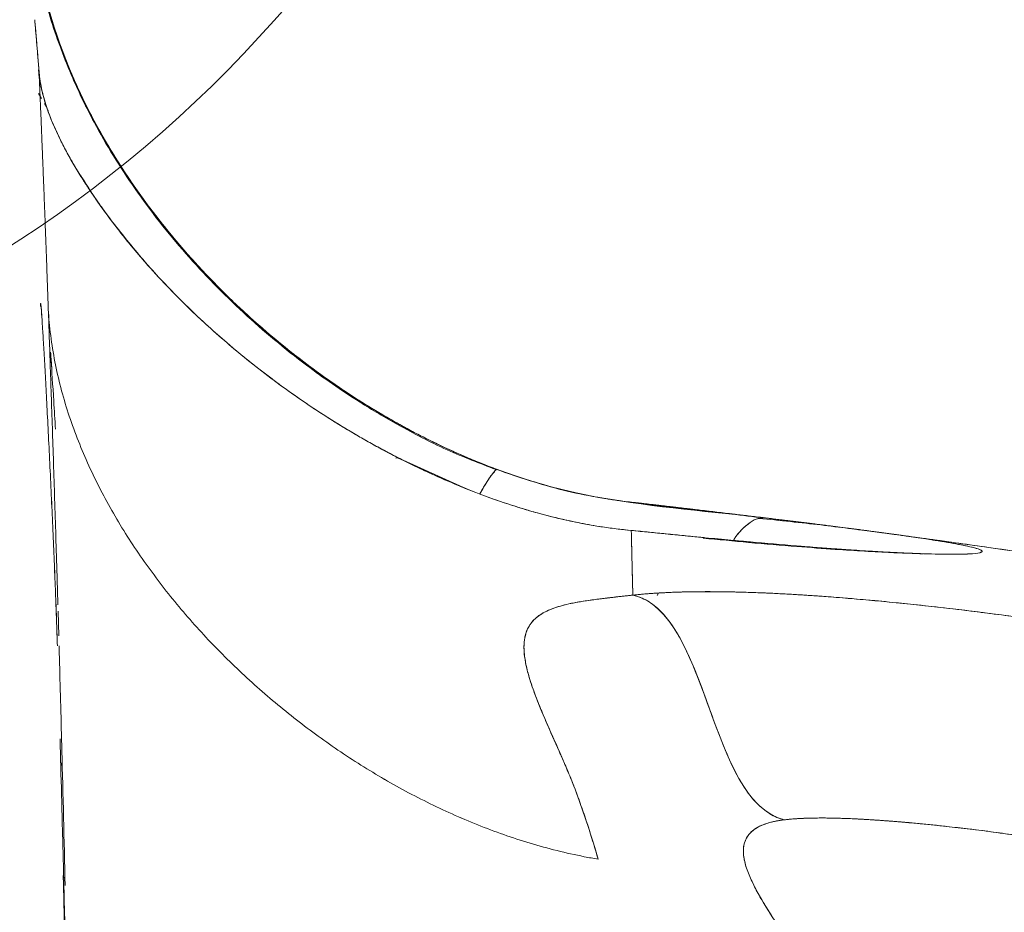
# Model space of a CAD drawing. Units: millimetres. Extents: x 53438 to 74438, y -5797 to 12765.
# Drawn here: x 64627 to 64706, y 2490 to 2562 of the extents above; entities that cross this region are included whole.
import ezdxf

# ---------------------------------------------------------------- set-up
doc = ezdxf.new("R2010")
doc.units = ezdxf.units.MM
doc.header["$LTSCALE"] = 30
doc.layers.add('InterSystem-dimension', color=7, linetype='Continuous', lineweight=5)
doc.layers.add('InterSystem-drawing', color=7, linetype='Continuous', lineweight=9)
doc.styles.add('arial', font='arial.ttf')
doc.dimstyles.new('IS_1-50(mm)', dxfattribs={"dimtxt": 100, "dimasz": 100, "dimexe": 10, "dimexo": 50, "dimgap": 10, "dimtad": 1, "dimdec": 0, "dimrnd": 10, "dimzin": 0, "dimtxsty": 'arial', "dimcen": 100, "dimclrd": 256, "dimclre": 256, "dimclrt": 256, "dimadec": 1, "dimazin": 0, "dimtfac": 1, "dimtdec": 0, "dimtmove": 0, "dimatfit": 3, "dimfxl": 1, "dimtolj": 1, "dimtzin": 0, "dimlwd": -1, "dimlwe": -1, "dimarcsym": 0})

# ---------------------------------------------------------------- blocks, each defined once
blk = doc.blocks.new('*D2')
at = {"layer": 'Defpoints', "color": 0, "transparency": 16777216}
for p in [(64011.532, 3724.451), (68777.617, 3724.451), (63330.003, -497.15)]:
    blk.add_point(p, dxfattribs=at)
at = {"layer": 'InterSystem-dimension', "transparency": 16777216}
for p, q in [((64061.532, 3724.451), (68787.617, 3724.451)), ((68777.617, -397.15), (68777.617, 3624.451)), ((63380.003, -497.15), (68787.617, -497.15))]:
    blk.add_line(p, q, dxfattribs=at)
for points in [[(68760.951, 3624.451), (68794.284, 3624.451), (68777.617, 3724.451)], [(68760.951, -397.15), (68794.284, -397.15), (68777.617, -497.15)]]:
    blk.add_solid(points, dxfattribs=at)
at = {"layer": 'InterSystem-dimension', "transparency": 16777216, "insert": (68716.56, 1613.651), "char_height": 100, "attachment_point": 5, "rotation": 90, "style": 'arial'}
blk.add_mtext('\\A1;4220', dxfattribs=at)
blk = doc.blocks.new('*D3')
at = {"layer": 'Defpoints', "color": 0, "transparency": 16777216}
for p in [(60210.758, 5897.704), (60210.758, 2294.686), (68268.902, 1534.694)]:
    blk.add_point(p, dxfattribs=at)
at = {"layer": 'InterSystem-dimension', "transparency": 16777216}
for p, q in [((60210.758, 2344.686), (60210.758, 5907.704)), ((68268.902, 1584.694), (68268.902, 5907.704)), ((68168.902, 5897.704), (60310.758, 5897.704))]:
    blk.add_line(p, q, dxfattribs=at)
for points in [[(60310.758, 5914.371), (60310.758, 5881.038), (60210.758, 5897.704)], [(68168.902, 5914.371), (68168.902, 5881.038), (68268.902, 5897.704)]]:
    blk.add_solid(points, dxfattribs=at)
at = {"layer": 'InterSystem-dimension', "transparency": 16777216, "insert": (64239.83, 5958.762), "char_height": 100, "attachment_point": 5, "style": 'arial'}
blk.add_mtext('\\A1;8060', dxfattribs=at)

msp = doc.modelspace()

# ---------------------------------------------------------------- linework, layer by layer
at = {"layer": 'InterSystem-drawing'}
msp.add_line((64647.214, 2561.462), (64765.607, 2695.567), dxfattribs=at)
at = {"layer": 'InterSystem-drawing', "linetype": 'Continuous', "lineweight": 15}
for p, q in [((64628.546, 2555.199), (64628.31, 2555.583)), ((64629.015, 2554.393), (64628.802, 2555.001)), ((64628.965, 2554.513), (64628.798, 2554.786)), ((64657.156, 2526.376), (64656.758, 2526.576)), ((64662.42, 2523.986), (64657.281, 2526.314)), ((64675.897, 2522.784), (64675.896, 2522.794)), ((64681.542, 2519.971), (64675.625, 2520.56)), ((64675.875, 2520.527), (64675.876, 2520.505)), ((64697.117, 2520.193), (64695.559, 2520.405)), ((64681.809, 2519.941), (64681.722, 2519.938)), ((64678.048, 2515.494), (64677.942, 2515.316)), ((64629.937, 2512.059), (64629.88, 2514.054)), ((64630.214, 2501.694), (64630.091, 2501.911)), ((64630.093, 2501.837), (64630.217, 2501.602))]:
    msp.add_line(p, q, dxfattribs=at)
at = {"layer": 'InterSystem-drawing'}
msp.add_arc((64572.248, 2627.644), 100, 253.40449, 318.56079, dxfattribs=at)
at = {"layer": 'InterSystem-drawing', "linetype": 'Continuous', "lineweight": 15}
for points, knots in [([(64632.595, 2553.754), (64632.542, 2553.85), (64632.087, 2554.673), (64631.404, 2556.107), (64630.478, 2558.193), (64629.658, 2560.382), (64628.938, 2562.707), (64628.352, 2565.157), (64628.143, 2566.73), (64628.032, 2567.562)], [0, 0, 0, 0, 0.014135, 0.121701, 0.250404, 0.401705, 0.576602, 0.775836, 1, 1, 1, 1]), ([(64665.135, 2525.411), (64664.907, 2525.496), (64664.455, 2525.665), (64663.787, 2525.929), (64663.13, 2526.197), (64662.487, 2526.469), (64661.856, 2526.745), (64661.237, 2527.025), (64660.631, 2527.308), (64660.037, 2527.594), (64659.455, 2527.882), (64658.885, 2528.171), (64657.373, 2528.96), (64655.018, 2530.303), (64651.84, 2532.374), (64648.821, 2534.602), (64645.887, 2537.042), (64643.138, 2539.611), (64639.634, 2543.295), (64635.78, 2548.172), (64632.677, 2553.384), (64630.764, 2557.539), (64629.875, 2559.933), (64629.364, 2561.553), (64629.107, 2562.434), (64628.874, 2563.309), (64628.664, 2564.179), (64628.477, 2565.042), (64628.311, 2565.898), (64628.22, 2566.461), (64628.174, 2566.742)], [0, 0, 0, 0, 0.012183, 0.024195, 0.036038, 0.04771, 0.059213, 0.070545, 0.081708, 0.092701, 0.103525, 0.114179, 0.124664, 0.188752, 0.249353, 0.313513, 0.375073, 0.438734, 0.500175, 0.628061, 0.749422, 0.811995, 0.874152, 0.891977, 0.909837, 0.927742, 0.945701, 0.963724, 0.981821, 1, 1, 1, 1]), ([(64665.135, 2525.411), (64662.796, 2526.275), (64660.516, 2527.306), (64656.091, 2529.647), (64653.946, 2530.957), (64649.816, 2533.823), (64647.829, 2535.38), (64644.05, 2538.709), (64642.256, 2540.483), (64638.911, 2544.215), (64637.359, 2546.174), (64634.561, 2550.218), (64633.315, 2552.303), (64631.191, 2556.51), (64630.314, 2558.63), (64628.955, 2562.782), (64628.474, 2564.814), (64628.174, 2566.742)], [0, 0, 0, 0, 0.125, 0.125, 0.25, 0.25, 0.375, 0.375, 0.5, 0.5, 0.625, 0.625, 0.75, 0.75, 0.875, 0.875, 1, 1, 1, 1]), ([(64665.02, 2525.412), (64663.702, 2525.917), (64661.001, 2526.953), (64657.387, 2528.838), (64654.337, 2530.644), (64651.912, 2532.255), (64648.724, 2534.559), (64644.668, 2537.944), (64640.029, 2542.696), (64635.975, 2547.851), (64633.388, 2552.05), (64631.861, 2555.042), (64630.967, 2556.984), (64630.023, 2559.356), (64629.088, 2562.311), (64628.444, 2564.82), (64628.277, 2566.247), (64628.241, 2566.552)], [0, 0, 0, 0, 0.071421, 0.146401, 0.205367, 0.249928, 0.292691, 0.402806, 0.514076, 0.625306, 0.734635, 0.76973, 0.805424, 0.851483, 0.909912, 0.98074, 1, 1, 1, 1]), ([(64628.005, 2561.517), (64628.054, 2560.992), (64628.107, 2560.388), (64628.194, 2559.346), (64628.224, 2558.976), (64628.288, 2558.19), (64628.32, 2557.773), (64628.356, 2557.327)], [0, 0, 0, 0, 0.5, 0.5, 0.75, 0.75, 1, 1, 1, 1]), ([(64628.359, 2557.327), (64628.351, 2557.434), (64628.334, 2557.649), (64628.309, 2557.963), (64628.284, 2558.276), (64628.251, 2558.68), (64628.212, 2559.161), (64628.168, 2559.695), (64628.125, 2560.196), (64628.085, 2560.665), (64628.046, 2561.109), (64628.021, 2561.381), (64628.008, 2561.517)], [0, 0, 0, 0, 0.0601294, 0.1218413, 0.1851381, 0.2500221, 0.374599, 0.4999485, 0.6230456, 0.7474122, 0.87306, 1, 1, 1, 1]), ([(64628.871, 2554.829), (64628.77, 2555.162), (64628.596, 2555.74), (64628.448, 2556.442), (64628.363, 2556.962), (64628.326, 2557.295), (64628.312, 2557.457), (64628.309, 2557.483)], [0, 0, 0, 0, 0.352758, 0.612453, 0.792681, 0.966825, 1, 1, 1, 1]), ([(64628.356, 2557.327), (64628.364, 2557.234), (64628.38, 2557.052), (64628.414, 2556.779), (64628.455, 2556.514), (64628.501, 2556.256), (64628.568, 2555.922), (64628.666, 2555.509), (64628.803, 2555.013), (64628.912, 2554.677), (64628.965, 2554.513)], [0, 0, 0, 0, 0.107844, 0.211136, 0.309883, 0.404096, 0.493783, 0.66958, 0.83831, 1, 1, 1, 1]), ([(64629.099, 2538.288), (64629.09, 2538.537), (64629.073, 2539.037), (64629.047, 2539.774), (64629.02, 2540.504), (64628.994, 2541.224), (64628.969, 2541.936), (64628.943, 2542.639), (64628.917, 2543.332), (64628.892, 2544.017), (64628.866, 2544.694), (64628.841, 2545.361), (64628.816, 2546.019), (64628.791, 2546.669), (64628.767, 2547.31), (64628.742, 2547.942), (64628.718, 2548.565), (64628.694, 2549.179), (64628.67, 2549.784), (64628.646, 2550.381), (64628.622, 2550.968), (64628.599, 2551.547), (64628.576, 2552.117), (64628.553, 2552.678), (64628.53, 2553.23), (64628.508, 2553.774), (64628.486, 2554.308), (64628.464, 2554.834), (64628.442, 2555.351), (64628.421, 2555.859), (64628.4, 2556.357), (64628.379, 2556.848), (64628.366, 2557.168), (64628.359, 2557.327)], [0, 0, 0, 0, 0.0318, 0.063626, 0.095477, 0.127354, 0.159258, 0.191189, 0.223149, 0.255136, 0.287153, 0.3192, 0.351276, 0.383384, 0.415522, 0.447693, 0.479896, 0.512132, 0.544401, 0.576704, 0.609043, 0.641416, 0.673825, 0.70627, 0.738753, 0.771272, 0.803829, 0.836425, 0.86906, 0.901735, 0.934449, 0.967204, 1, 1, 1, 1]), ([(64631.893, 2548.663), (64631.524, 2549.243), (64631.192, 2549.796), (64630.591, 2550.856), (64630.323, 2551.362), (64629.604, 2552.815), (64629.239, 2553.695), (64628.965, 2554.513)], [0, 0, 0, 0, 0.25, 0.25, 0.5, 0.5, 1, 1, 1, 1]), ([(64628.965, 2554.513), (64629.001, 2554.408), (64629.069, 2554.209), (64629.22, 2553.797), (64629.434, 2553.258), (64629.733, 2552.574), (64630.04, 2551.927), (64630.338, 2551.34), (64630.618, 2550.815), (64630.913, 2550.285), (64631.223, 2549.75), (64631.547, 2549.213), (64631.778, 2548.845), (64631.893, 2548.663)], [0, 0, 0, 0, 0.064181, 0.120944, 0.245127, 0.374613, 0.498899, 0.586918, 0.673114, 0.757504, 0.840104, 0.92093, 1, 1, 1, 1]), ([(64636.773, 2542.176), (64635.848, 2543.288), (64634.013, 2545.491), (64632.519, 2547.694), (64631.842, 2548.776), (64631.701, 2549)], [0, 0, 0, 0, 0.44644, 0.88506, 1, 1, 1, 1]), ([(64657.482, 2526.202), (64657.324, 2526.283), (64656.898, 2526.498), (64656.105, 2526.913), (64655.008, 2527.508), (64653.628, 2528.294), (64651.991, 2529.283), (64650.279, 2530.387), (64648.599, 2531.543), (64646.974, 2532.728), (64645.366, 2533.972), (64643.786, 2535.272), (64642.293, 2536.573), (64640.439, 2538.285), (64638.523, 2540.211), (64636.788, 2542.133), (64635.647, 2543.491), (64634.896, 2544.431), (64634.352, 2545.136), (64633.876, 2545.77), (64633.428, 2546.388), (64633.005, 2546.988), (64632.609, 2547.568), (64632.235, 2548.13), (64632.007, 2548.485), (64631.893, 2548.663)], [0, 0, 0, 0, 0.0116575, 0.031374, 0.0591501, 0.0949864, 0.1388802, 0.1908309, 0.2384589, 0.2860857, 0.3395462, 0.3930093, 0.4464527, 0.5000834, 0.6047646, 0.6873305, 0.7477744, 0.786092, 0.816647, 0.8472028, 0.8777594, 0.9083173, 0.9388767, 0.9694377, 1, 1, 1, 1]), ([(64631.893, 2548.663), (64631.95, 2548.574), (64632.064, 2548.396), (64632.242, 2548.121), (64632.428, 2547.84), (64632.62, 2547.552), (64632.82, 2547.258), (64633.028, 2546.957), (64633.243, 2546.65), (64633.685, 2546.029), (64634.397, 2545.066), (64635.456, 2543.719), (64636.632, 2542.317), (64637.928, 2540.867), (64639.344, 2539.382), (64640.886, 2537.868), (64642.546, 2536.343), (64644.322, 2534.817), (64646.205, 2533.309), (64647.841, 2532.088), (64649.17, 2531.15), (64650.147, 2530.484), (64651.143, 2529.83), (64652.155, 2529.189), (64653.185, 2528.561), (64654.233, 2527.948), (64655.298, 2527.349), (64656.378, 2526.766), (64657.115, 2526.39), (64657.482, 2526.202)], [0, 0, 0, 0, 0.0153737, 0.0308029, 0.0462892, 0.0618342, 0.0774391, 0.0931055, 0.1088348, 0.1246284, 0.1870735, 0.2494755, 0.3117203, 0.3744078, 0.4372683, 0.4999239, 0.5631709, 0.625824, 0.6879793, 0.7497337, 0.7783048, 0.8066605, 0.8348112, 0.8627675, 0.8905396, 0.9181382, 0.945574, 0.9728578, 1, 1, 1, 1]), ([(64628.475, 2538.512), (64628.475, 2538.528), (64628.475, 2538.591), (64628.477, 2538.698), (64628.484, 2538.758), (64628.498, 2538.702), (64628.514, 2538.55), (64628.536, 2538.301), (64628.573, 2537.822), (64628.632, 2536.917), (64628.719, 2535.478), (64628.819, 2533.702), (64628.93, 2531.642), (64629.048, 2529.351), (64629.171, 2526.894), (64629.294, 2524.348), (64629.412, 2521.786), (64629.523, 2519.276), (64629.623, 2516.898), (64629.695, 2515.079), (64629.744, 2513.758), (64629.769, 2513.048), (64629.789, 2512.471), (64629.805, 2511.989), (64629.818, 2511.557), (64629.825, 2511.317), (64629.827, 2511.256)], [0, 0, 0, 0, 0.007059, 0.027893, 0.062497, 0.095631, 0.124884, 0.150317, 0.187308, 0.249861, 0.312435, 0.374867, 0.437296, 0.499859, 0.56243, 0.624874, 0.687312, 0.749865, 0.812425, 0.874878, 0.906457, 0.937381, 0.947218, 0.968667, 0.992011, 1, 1, 1, 1]), ([(64628.476, 2538.512), (64628.476, 2538.532), (64628.477, 2538.573), (64628.477, 2538.622), (64628.478, 2538.663), (64628.48, 2538.695), (64628.482, 2538.719), (64628.484, 2538.733), (64628.489, 2538.743), (64628.499, 2538.704), (64628.517, 2538.546), (64628.54, 2538.282), (64628.576, 2537.79), (64628.634, 2536.917), (64628.72, 2535.478), (64628.82, 2533.702), (64628.932, 2531.642), (64629.05, 2529.352), (64629.173, 2526.894), (64629.295, 2524.348), (64629.414, 2521.786), (64629.525, 2519.276), (64629.608, 2517.294), (64629.668, 2515.809), (64629.709, 2514.753), (64629.746, 2513.761), (64629.773, 2512.993), (64629.792, 2512.418), (64629.806, 2512.007), (64629.818, 2511.617), (64629.825, 2511.376), (64629.829, 2511.256)], [0, 0, 0, 0, 0.0089078, 0.0178138, 0.0267235, 0.0356422, 0.0445754, 0.0535286, 0.062507, 0.093665, 0.1248904, 0.1561222, 0.1873113, 0.2498594, 0.312429, 0.3748555, 0.4372799, 0.4998384, 0.5624041, 0.6248435, 0.6872771, 0.749825, 0.8123806, 0.8436019, 0.874884, 0.906163, 0.9373829, 0.9531101, 0.9687692, 0.9843894, 1, 1, 1, 1]), ([(64629.097, 2538.288), (64629.136, 2537.58), (64629.266, 2536.168), (64629.606, 2534.067), (64630.082, 2531.991), (64630.884, 2529.261), (64632.178, 2525.936), (64634.132, 2522.109), (64636.431, 2518.459), (64639.031, 2514.995), (64641.897, 2511.726), (64645.003, 2508.658), (64647.773, 2506.279), (64650.091, 2504.489), (64651.878, 2503.205), (64653.712, 2501.981), (64655.593, 2500.821), (64657.517, 2499.728), (64659.485, 2498.706), (64661.494, 2497.758), (64663.544, 2496.89), (64665.631, 2496.106), (64667.755, 2495.413), (64669.912, 2494.817), (64671.736, 2494.408), (64672.841, 2494.205), (64673.211, 2494.142)], [0, 0, 0, 0, 0.03125, 0.0625, 0.09375, 0.125, 0.1875, 0.25, 0.3125, 0.375, 0.4375, 0.5, 0.5625, 0.59375, 0.625, 0.65625, 0.6875, 0.71875, 0.75, 0.78125, 0.8125, 0.84375, 0.875, 0.90625, 0.9375, 0.9532043, 0.9532043, 0.9532043, 0.9532043]), ([(64629.097, 2538.288), (64629.136, 2537.58), (64629.266, 2536.168), (64629.606, 2534.067), (64630.082, 2531.991), (64630.884, 2529.261), (64632.178, 2525.936), (64634.132, 2522.109), (64636.431, 2518.459), (64639.031, 2514.995), (64641.897, 2511.726), (64645.003, 2508.658), (64648.327, 2505.804), (64651.854, 2503.174), (64655.57, 2500.788), (64659.464, 2498.669), (64663.525, 2496.848), (64667.738, 2495.365), (64671.001, 2494.543), (64672.841, 2494.205), (64673.211, 2494.142)], [0, 0, 0, 0, 0.03125, 0.0625, 0.09375, 0.125, 0.1875, 0.25, 0.3125, 0.375, 0.4375, 0.5, 0.5625, 0.625, 0.6875, 0.75, 0.8125, 0.875, 0.9375, 0.9532045, 0.9532045, 0.9532045, 0.9532045]), ([(64629.865, 2514.554), (64629.847, 2515.202), (64629.765, 2518.073), (64629.619, 2522.745), (64629.434, 2528.494), (64629.259, 2533.71), (64629.152, 2536.76), (64629.099, 2538.288)], [0, 0, 0, 0, 0.067958, 0.300967, 0.533959, 0.766562, 1, 1, 1, 1]), ([(64629.674, 2528.642), (64629.627, 2529.408), (64629.498, 2531.525), (64629.365, 2533.634), (64629.296, 2534.649), (64629.283, 2534.84)], [0, 0, 0, 0, 0.314877, 0.870768, 1, 1, 1, 1]), ([(64629.283, 2534.839), (64629.284, 2534.827), (64629.29, 2534.729), (64629.3, 2534.577), (64629.311, 2534.415), (64629.316, 2534.333), (64629.319, 2534.292), (64629.32, 2534.271), (64629.321, 2534.261), (64629.322, 2534.256), (64629.322, 2534.253), (64629.322, 2534.252), (64629.322, 2534.251), (64629.322, 2534.251), (64629.322, 2534.251), (64629.322, 2534.25), (64629.322, 2534.25), (64629.322, 2534.25), (64629.322, 2534.25), (64629.324, 2534.21), (64629.337, 2534.016), (64629.35, 2533.813), (64629.361, 2533.652)], [0, 0, 0, 0, 0.032542, 0.271644, 0.391195, 0.450969, 0.480857, 0.4958, 0.503272, 0.507008, 0.508876, 0.50981, 0.510277, 0.51051, 0.510627, 0.510685, 0.510715, 0.510729, 0.510736, 0.510744, 0.61272, 1, 1, 1, 1]), ([(64657.274, 2526.284), (64657.222, 2526.315), (64657.136, 2526.367), (64657.017, 2526.34), (64656.97, 2526.329)], [0, 0, 0, 0, 0.605703, 1, 1, 1, 1]), ([(64656.971, 2526.331), (64657.012, 2526.339), (64657.217, 2526.381), (64657.365, 2526.282), (64657.482, 2526.202)], [0, 0, 0, 0, 0.199641, 1, 1, 1, 1]), ([(64675.875, 2520.526), (64675.058, 2520.61), (64674.24, 2520.705), (64672.613, 2520.955), (64671.804, 2521.107), (64669.393, 2521.627), (64667.807, 2522.06), (64664.704, 2523.061), (64663.187, 2523.632), (64660.251, 2524.862), (64658.833, 2525.523), (64657.482, 2526.202)], [0, 0, 0, 0, 0.125, 0.125, 0.25, 0.25, 0.5, 0.5, 0.75, 0.75, 1, 1, 1, 1]), ([(64657.482, 2526.202), (64657.625, 2526.131), (64657.911, 2525.988), (64658.35, 2525.773), (64658.798, 2525.557), (64659.256, 2525.34), (64659.724, 2525.123), (64660.202, 2524.905), (64660.691, 2524.688), (64661.19, 2524.471), (64662.215, 2524.035), (64663.867, 2523.376), (64665.745, 2522.717), (64667.324, 2522.223), (64668.909, 2521.769), (64670.694, 2521.331), (64672.39, 2520.997), (64673.673, 2520.788), (64674.751, 2520.643), (64675.522, 2520.563), (64675.875, 2520.527)], [0, 0, 0, 0, 0.026283, 0.052894, 0.079839, 0.107124, 0.134753, 0.162731, 0.191063, 0.219753, 0.248806, 0.366397, 0.496742, 0.555258, 0.619578, 0.748503, 0.834778, 0.882153, 0.946034, 1, 1, 1, 1]), ([(64664.916, 2525.225), (64664.862, 2525.189), (64664.689, 2525.073), (64664.203, 2524.292), (64663.834, 2523.659), (64663.714, 2523.454)], [0, 0, 0, 0, 0.231492, 0.749972, 1, 1, 1, 1]), ([(64663.718, 2523.452), (64663.823, 2523.637), (64664.202, 2524.303), (64664.65, 2524.984), (64665.005, 2525.402), (64665.091, 2525.408), (64665.135, 2525.411)], [0, 0, 0, 0, 0.165666, 0.597886, 0.797334, 1, 1, 1, 1]), ([(64686.494, 2521.525), (64684.792, 2521.734), (64681.388, 2522.153), (64675.877, 2522.725), (64670.362, 2523.616), (64666.84, 2524.814), (64665.079, 2525.413)], [0, 0, 0, 0, 0.249994, 0.499987, 0.749987, 1, 1, 1, 1]), ([(64675.896, 2522.794), (64675.664, 2522.822), (64675.233, 2522.873), (64674.639, 2522.955), (64674.147, 2523.028), (64673.755, 2523.091), (64673.465, 2523.14), (64673.275, 2523.174), (64672.702, 2523.276), (64671.765, 2523.463), (64670.38, 2523.783), (64669.018, 2524.142), (64667.654, 2524.547), (64666.366, 2524.966), (64665.538, 2525.265), (64665.135, 2525.411)], [0, 0, 0, 0, 0.063181, 0.11721, 0.162082, 0.197799, 0.224359, 0.241761, 0.250005, 0.381733, 0.500001, 0.634245, 0.76233, 0.884248, 1, 1, 1, 1]), ([(64675.896, 2522.794), (64674.977, 2522.9), (64674.061, 2523.032), (64672.241, 2523.36), (64671.337, 2523.555), (64668.643, 2524.219), (64666.873, 2524.769), (64665.135, 2525.411)], [0, 0, 0, 0, 0.25, 0.25, 0.5, 0.5, 1, 1, 1, 1]), ([(64675.896, 2522.795), (64676.106, 2522.771), (64676.526, 2522.722), (64677.153, 2522.65), (64677.775, 2522.578), (64678.392, 2522.507), (64679.005, 2522.436), (64679.613, 2522.365), (64680.216, 2522.294), (64680.815, 2522.224), (64681.661, 2522.125), (64682.752, 2521.996), (64683.933, 2521.856), (64684.955, 2521.734), (64685.817, 2521.631), (64686.377, 2521.563), (64686.656, 2521.529)], [0, 0, 0, 0, 0.056504, 0.112734, 0.168706, 0.224437, 0.279943, 0.33524, 0.390346, 0.445277, 0.50005, 0.624579, 0.749854, 0.834445, 0.917803, 1, 1, 1, 1]), ([(64686.656, 2521.528), (64686.486, 2521.549), (64686.148, 2521.59), (64685.635, 2521.651), (64685.119, 2521.713), (64684.598, 2521.776), (64684.098, 2521.835), (64683.481, 2521.909), (64682.761, 2521.994), (64682.022, 2522.081), (64681.216, 2522.176), (64680.323, 2522.281), (64679.228, 2522.409), (64678.124, 2522.537), (64677.013, 2522.666), (64676.268, 2522.751), (64675.896, 2522.794)], [0, 0, 0, 0, 0.050027, 0.100056, 0.150086, 0.200118, 0.250152, 0.293271, 0.375757, 0.453543, 0.499966, 0.599972, 0.699979, 0.799986, 0.899993, 1, 1, 1, 1]), ([(64686.656, 2521.529), (64686.812, 2521.51), (64687.124, 2521.473), (64687.588, 2521.416), (64688.048, 2521.36), (64688.503, 2521.305), (64688.955, 2521.249), (64689.402, 2521.194), (64689.845, 2521.139), (64690.284, 2521.085), (64691.23, 2520.967), (64692.634, 2520.79), (64694.407, 2520.561), (64696.047, 2520.343), (64698.048, 2520.067), (64700.191, 2519.752), (64702.119, 2519.426), (64703.406, 2519.152), (64704.05, 2518.929), (64704.044, 2518.761), (64703.371, 2518.652), (64702.046, 2518.606), (64700.081, 2518.627), (64697.913, 2518.707), (64695.875, 2518.813), (64694.199, 2518.914), (64692.394, 2519.036), (64690.827, 2519.152), (64689.573, 2519.25), (64688.672, 2519.323), (64687.751, 2519.4), (64686.81, 2519.48), (64685.848, 2519.565), (64684.868, 2519.654), (64683.867, 2519.746), (64682.847, 2519.843), (64682.156, 2519.91), (64681.809, 2519.944)], [0, 0, 0, 0, 0.00691, 0.01382, 0.02073, 0.027644, 0.034562, 0.041489, 0.048424, 0.055371, 0.062332, 0.093827, 0.124976, 0.156105, 0.187541, 0.249914, 0.312171, 0.37472, 0.437398, 0.49996, 0.562522, 0.625175, 0.68769, 0.749998, 0.781164, 0.812425, 0.843746, 0.874864, 0.888584, 0.902312, 0.916064, 0.929858, 0.943709, 0.957633, 0.971646, 0.985763, 1, 1, 1, 1]), ([(64686.656, 2521.528), (64686.786, 2521.512), (64687.184, 2521.464), (64687.977, 2521.368), (64689.033, 2521.239), (64690.177, 2521.097), (64691.117, 2520.979), (64692.191, 2520.844), (64693.589, 2520.665), (64696.018, 2520.347), (64698.346, 2520.024), (64700.178, 2519.746), (64701.644, 2519.505), (64702.791, 2519.287), (64703.653, 2519.072), (64704.06, 2518.901), (64704.012, 2518.753), (64703.371, 2518.649), (64702.046, 2518.603), (64700.08, 2518.624), (64697.851, 2518.707), (64695.65, 2518.823), (64694.109, 2518.918), (64692.734, 2519.011), (64691.771, 2519.079), (64690.572, 2519.169), (64689.524, 2519.251), (64688.422, 2519.341), (64687.519, 2519.417), (64686.6, 2519.496), (64685.666, 2519.579), (64684.719, 2519.665), (64683.76, 2519.754), (64682.79, 2519.845), (64682.136, 2519.909), (64681.809, 2519.941)], [0, 0, 0, 0, 0.00577, 0.017606, 0.035509, 0.053991, 0.071283, 0.080921, 0.107107, 0.142829, 0.214264, 0.254794, 0.285429, 0.34884, 0.392619, 0.446352, 0.499973, 0.562533, 0.625184, 0.687698, 0.750003, 0.785648, 0.82135, 0.834751, 0.857046, 0.869439, 0.892658, 0.906075, 0.919491, 0.932908, 0.946326, 0.959744, 0.973163, 0.986581, 1, 1, 1, 1]), ([(64684.055, 2519.734), (64684.078, 2519.769), (64684.457, 2520.341), (64685.105, 2520.994), (64685.895, 2521.49), (64686.241, 2521.498), (64686.365, 2521.501)], [0, 0, 0, 0, 0.034957, 0.576503, 0.847582, 1, 1, 1, 1]), ([(64684.058, 2519.734), (64684.08, 2519.769), (64684.473, 2520.393), (64685.151, 2521.017), (64685.854, 2521.471), (64686.08, 2521.484), (64686.098, 2521.486)], [0, 0, 0, 0, 0.0384327, 0.6881725, 0.9753816, 1, 1, 1, 1]), ([(64695.442, 2520.416), (64694.033, 2520.6), (64691.2, 2520.972), (64687.805, 2521.326), (64686.099, 2521.504)], [0, 0, 0, 0, 0.497453, 1, 1, 1, 1]), ([(64681.462, 2519.978), (64681.242, 2519.999), (64680.792, 2520.043), (64680.103, 2520.111), (64679.386, 2520.182), (64678.459, 2520.274), (64677.287, 2520.39), (64676.361, 2520.482), (64675.875, 2520.53)], [0, 0, 0, 0, 0.119486, 0.243558, 0.37223, 0.505518, 0.741081, 1, 1, 1, 1]), ([(64675.875, 2520.53), (64675.877, 2520.454), (64675.88, 2520.302), (64675.885, 2520.061), (64675.891, 2519.808), (64675.896, 2519.543), (64675.903, 2519.265), (64675.91, 2518.975), (64675.917, 2518.672), (64675.924, 2518.356), (64675.932, 2518.027), (64675.941, 2517.684), (64675.95, 2517.328), (64675.959, 2516.958), (64675.969, 2516.575), (64675.979, 2516.177), (64675.99, 2515.766), (64675.997, 2515.48), (64676.001, 2515.337)], [0, 0, 0, 0, 0.060357, 0.120999, 0.181927, 0.24314, 0.304639, 0.366424, 0.428494, 0.490851, 0.553493, 0.616421, 0.679635, 0.743135, 0.806922, 0.870995, 0.935354, 1, 1, 1, 1]), ([(64681.462, 2519.975), (64680.54, 2520.065), (64679.612, 2520.157), (64677.748, 2520.342), (64676.812, 2520.431), (64675.875, 2520.526)], [0, 0, 0, 0, 0.5, 0.5, 1, 1, 1, 1]), ([(64747.121, 2512.429), (64747.025, 2512.446), (64746.356, 2512.562), (64745.235, 2512.755), (64743.658, 2513.025), (64741.999, 2513.308), (64740.029, 2513.641), (64737.746, 2514.024), (64734.548, 2514.556), (64730.48, 2515.221), (64725.796, 2515.971), (64721.351, 2516.667), (64716.967, 2517.34), (64712.767, 2517.971), (64708.553, 2518.589), (64704.31, 2519.198), (64700.628, 2519.717), (64698.293, 2520.033), (64697.555, 2520.133)], [0, 0, 0, 0, 0.00578, 0.040666, 0.068038, 0.101577, 0.141443, 0.18764, 0.240172, 0.335542, 0.4343, 0.523981, 0.604569, 0.699397, 0.777701, 0.859057, 0.955461, 1, 1, 1, 1]), ([(64675.902, 2519.364), (64675.911, 2518.937), (64675.934, 2517.889), (64675.976, 2516.286), (64676.001, 2515.337)], [0, 0, 0, 0, 0.408153, 1, 1, 1, 1]), ([(64699.322, 2518.656), (64699.302, 2518.657), (64699.005, 2518.662), (64698.133, 2518.693), (64696.627, 2518.752), (64694.672, 2518.855), (64692.144, 2519.012), (64689.057, 2519.24), (64685.506, 2519.536), (64682.865, 2519.792), (64681.631, 2519.912)], [0, 0, 0, 0, 0.00748, 0.111771, 0.217231, 0.36148, 0.49724, 0.65658, 0.839481, 1, 1, 1, 1]), ([(64676.001, 2515.337), (64676.114, 2515.349), (64676.339, 2515.373), (64676.688, 2515.405), (64677.045, 2515.436), (64677.41, 2515.464), (64677.784, 2515.489), (64678.166, 2515.513), (64678.875, 2515.551), (64679.942, 2515.592), (64681.906, 2515.625), (64684.565, 2515.596), (64688.004, 2515.456), (64691.039, 2515.259), (64693.521, 2515.062), (64696.034, 2514.84), (64699.232, 2514.518), (64703.127, 2514.067), (64706.403, 2513.64), (64709.023, 2513.269), (64711.629, 2512.878), (64714.881, 2512.352), (64718.71, 2511.658), (64721.77, 2511.031), (64724.076, 2510.508), (64725.72, 2510.109), (64727.281, 2509.701), (64728.502, 2509.357), (64729.427, 2509.079), (64730.095, 2508.87), (64730.738, 2508.659), (64731.143, 2508.519), (64731.347, 2508.448)], [0, 0, 0, 0, 0.008959, 0.017927, 0.026909, 0.035908, 0.044925, 0.053965, 0.06303, 0.094307, 0.1253, 0.187045, 0.250104, 0.31246, 0.343736, 0.375165, 0.437328, 0.499864, 0.562539, 0.593615, 0.624816, 0.687049, 0.749812, 0.812783, 0.843858, 0.87496, 0.906106, 0.937318, 0.952923, 0.968556, 0.98424, 1, 1, 1, 1]), ([(64731.347, 2508.448), (64731.24, 2508.486), (64731.027, 2508.56), (64730.697, 2508.671), (64730.359, 2508.783), (64730.014, 2508.894), (64729.66, 2509.006), (64729.299, 2509.117), (64728.93, 2509.228), (64728.553, 2509.339), (64728.169, 2509.449), (64727.778, 2509.56), (64727.379, 2509.67), (64726.974, 2509.779), (64726.562, 2509.888), (64726.143, 2509.997), (64725.719, 2510.105), (64725.287, 2510.212), (64724.85, 2510.319), (64724.407, 2510.426), (64723.959, 2510.532), (64723.505, 2510.637), (64723.046, 2510.741), (64722.582, 2510.845), (64722.113, 2510.947), (64721.318, 2511.119), (64720.181, 2511.355), (64718.843, 2511.619), (64717.335, 2511.905), (64714.971, 2512.332), (64712.21, 2512.788), (64708.553, 2513.343), (64705.603, 2513.749), (64702.466, 2514.142), (64700.126, 2514.414), (64697.692, 2514.674), (64695.185, 2514.918), (64692.926, 2515.112), (64691.305, 2515.234), (64690.499, 2515.29), (64690.063, 2515.319), (64689.601, 2515.349), (64689.114, 2515.379), (64688.604, 2515.409), (64688.069, 2515.438), (64687.512, 2515.467), (64686.934, 2515.495), (64686.334, 2515.521), (64685.715, 2515.544), (64685.078, 2515.566), (64684.424, 2515.584), (64683.755, 2515.598), (64683.073, 2515.609), (64682.378, 2515.614), (64681.675, 2515.614), (64680.963, 2515.608), (64680.247, 2515.596), (64679.528, 2515.575), (64678.809, 2515.547), (64678.092, 2515.51), (64677.382, 2515.463), (64676.678, 2515.407), (64676.229, 2515.361), (64676.001, 2515.337)], [0, 0, 0, 0, 0.00832, 0.01664, 0.02496, 0.03328, 0.0416, 0.04992, 0.05824, 0.066559, 0.074879, 0.083199, 0.091519, 0.099839, 0.108159, 0.116479, 0.124799, 0.133118, 0.141438, 0.149758, 0.158078, 0.166399, 0.174719, 0.183039, 0.191359, 0.199678, 0.224946, 0.250216, 0.267396, 0.300183, 0.366358, 0.400236, 0.475027, 0.506721, 0.550339, 0.587579, 0.624818, 0.673291, 0.700095, 0.707111, 0.714604, 0.722574, 0.731019, 0.739942, 0.74934, 0.759216, 0.769568, 0.780397, 0.791702, 0.803483, 0.815741, 0.828475, 0.841686, 0.855374, 0.869537, 0.884177, 0.899294, 0.914888, 0.930957, 0.947503, 0.964525, 0.982024, 1, 1, 1, 1]), ([(64676.001, 2515.337), (64675.883, 2515.325), (64675.647, 2515.299), (64675.303, 2515.261), (64674.966, 2515.224), (64674.638, 2515.186), (64674.318, 2515.15), (64674.006, 2515.113), (64673.702, 2515.077), (64673.307, 2515.028), (64672.831, 2514.966), (64672.29, 2514.889), (64671.781, 2514.809), (64670.841, 2514.64), (64669.643, 2514.335), (64668.514, 2513.794), (64667.767, 2513.092), (64667.364, 2512.261), (64667.229, 2511.28), (64667.316, 2510.213), (64667.586, 2509.02), (64667.991, 2507.761), (64668.512, 2506.416), (64669.099, 2505.036), (64669.626, 2503.85), (64670.053, 2502.884), (64670.401, 2502.096), (64670.752, 2501.279), (64671.081, 2500.483), (64671.358, 2499.784), (64671.517, 2499.354), (64671.593, 2499.148)], [0, 0, 0, 0, 0.007875, 0.015729, 0.023565, 0.031383, 0.039184, 0.046971, 0.054744, 0.062506, 0.078047, 0.093835, 0.109489, 0.125011, 0.186173, 0.24997, 0.310519, 0.374952, 0.43521, 0.499954, 0.559689, 0.62496, 0.687466, 0.749973, 0.81248, 0.84374, 0.874986, 0.913192, 0.947081, 0.974532, 1, 1, 1, 1]), ([(64671.594, 2499.148), (64671.576, 2499.195), (64671.54, 2499.293), (64671.484, 2499.444), (64671.425, 2499.6), (64671.307, 2499.911), (64671.123, 2500.377), (64670.787, 2501.198), (64670.351, 2502.214), (64669.643, 2503.813), (64668.951, 2505.365), (64668.416, 2506.666), (64668.138, 2507.39), (64667.978, 2507.834), (64667.8, 2508.358), (64667.589, 2509.04), (64667.373, 2509.936), (64667.282, 2510.623), (64667.266, 2511.022), (64667.265, 2511.165), (64667.266, 2511.306), (64667.274, 2511.48), (64667.3, 2511.751), (64667.358, 2512.078), (64667.51, 2512.572), (64667.759, 2513.021), (64668.123, 2513.421), (64668.457, 2513.696), (64668.857, 2513.946), (64669.327, 2514.171), (64669.872, 2514.372), (64670.495, 2514.549), (64671.2, 2514.706), (64671.989, 2514.846), (64672.863, 2514.972), (64673.662, 2515.073), (64674.343, 2515.153), (64674.875, 2515.214), (64675.427, 2515.275), (64675.807, 2515.316), (64676.001, 2515.337), (64676.001, 2515.337), (64676.001, 2515.337), (64676.001, 2515.337)], [0.3910315, 0.3910315, 0.3910315, 0.3910315, 0.3945312, 0.3984375, 0.4023438, 0.40625, 0.421875, 0.4375, 0.46875, 0.5, 0.5625, 0.59375, 0.609375, 0.625, 0.6328125, 0.65625, 0.6875, 0.71875, 0.7265625, 0.7304688, 0.734375, 0.7421875, 0.75, 0.765625, 0.78125, 0.8125, 0.828125, 0.84375, 0.859375, 0.875, 0.890625, 0.90625, 0.921875, 0.9375, 0.953125, 0.96875, 0.9765625, 0.984375, 0.9921875, 1, 1, 1, 1.0000001, 1.0000001, 1.0000001, 1.0000001]), ([(64688.146, 2497.303), (64687.748, 2497.404), (64687.358, 2497.569), (64686.621, 2498.019), (64686.276, 2498.303), (64685.64, 2498.953), (64685.349, 2499.318), (64684.814, 2500.095), (64684.569, 2500.507), (64683.886, 2501.78), (64683.496, 2502.678), (64682.77, 2504.499), (64682.435, 2505.425), (64681.762, 2507.275), (64681.426, 2508.2), (64680.697, 2510.021), (64680.306, 2510.918), (64679.617, 2512.188), (64679.37, 2512.599), (64678.829, 2513.371), (64678.534, 2513.734), (64677.89, 2514.376), (64677.54, 2514.654), (64676.796, 2515.09), (64676.402, 2515.246), (64676.001, 2515.337)], [0, 0, 0, 0, 0.0625, 0.0625, 0.125, 0.125, 0.1875, 0.1875, 0.25, 0.25, 0.375, 0.375, 0.5, 0.5, 0.625, 0.625, 0.75, 0.75, 0.8125, 0.8125, 0.875, 0.875, 0.9375, 0.9375, 1, 1, 1, 1]), ([(64629.815, 2511.558), (64629.803, 2511.973), (64629.781, 2512.751), (64629.741, 2513.831), (64629.722, 2514.335)], [0, 0, 0, 0, 0.532614, 1, 1, 1, 1]), ([(64630.453, 2492.03), (64630.366, 2495.674), (64630.218, 2501.871), (64630.05, 2508.131), (64629.973, 2510.794), (64629.96, 2511.26)], [0, 0, 0, 0, 0.540754, 0.919598, 1, 1, 1, 1]), ([(64630.038, 2503.803), (64630.064, 2502.88), (64630.13, 2500.573), (64630.195, 2497.98), (64630.234, 2496.424)], [0, 0, 0, 0, 0.4000204, 1, 1, 1, 1]), ([(64671.593, 2499.148), (64671.676, 2498.919), (64671.841, 2498.46), (64672.082, 2497.763), (64672.319, 2497.058), (64672.55, 2496.343), (64672.776, 2495.619), (64672.997, 2494.886), (64673.14, 2494.39), (64673.211, 2494.142)], [0, 0, 0, 0, 0.141302, 0.28312, 0.425456, 0.56831, 0.711684, 0.85558, 1, 1, 1, 1]), ([(64671.594, 2499.148), (64671.888, 2498.34), (64672.17, 2497.519), (64672.709, 2495.851), (64672.967, 2495.007), (64673.211, 2494.142)], [0, 0, 0, 0, 0.5, 0.5, 1, 1, 1, 1]), ([(64688.146, 2497.303), (64688.084, 2497.295), (64687.961, 2497.28), (64687.784, 2497.254), (64687.613, 2497.225), (64687.447, 2497.194), (64687.288, 2497.161), (64687.134, 2497.125), (64686.954, 2497.078), (64686.756, 2497.019), (64686.549, 2496.947), (64686.359, 2496.87), (64686.023, 2496.715), (64685.606, 2496.452), (64685.121, 2495.945), (64684.832, 2495.203), (64684.864, 2494.396), (64685.03, 2493.688), (64685.265, 2492.988), (64685.667, 2492.095), (64686.286, 2490.963), (64686.989, 2489.813), (64687.804, 2488.562), (64688.641, 2487.306), (64689.429, 2486.128), (64690.035, 2485.2), (64690.653, 2484.231), (64691.34, 2483.101), (64692.041, 2481.86), (64692.611, 2480.772), (64693.083, 2479.818), (64693.381, 2479.166), (64693.531, 2478.838)], [0, 0, 0, 0, 0.004231, 0.008523, 0.012879, 0.017304, 0.021801, 0.026375, 0.03103, 0.038723, 0.046439, 0.053907, 0.061885, 0.091071, 0.123164, 0.181992, 0.249316, 0.280119, 0.312541, 0.37469, 0.433674, 0.499251, 0.556908, 0.624992, 0.685043, 0.725837, 0.754963, 0.818703, 0.878537, 0.918613, 0.9591, 1, 1, 1, 1]), ([(64693.531, 2478.838), (64693.306, 2479.343), (64693.071, 2479.838), (64692.586, 2480.82), (64692.335, 2481.307), (64691.552, 2482.744), (64690.998, 2483.679), (64689.274, 2486.41), (64688.06, 2488.133), (64686.533, 2490.545), (64686.071, 2491.321), (64685.328, 2492.807), (64685.042, 2493.517), (64684.863, 2494.518), (64684.846, 2494.841), (64684.934, 2495.459), (64685.039, 2495.754), (64685.336, 2496.166), (64685.458, 2496.299), (64685.764, 2496.551), (64685.948, 2496.671), (64686.395, 2496.893), (64686.66, 2496.995), (64687.303, 2497.173), (64687.686, 2497.248), (64688.146, 2497.303)], [0, 0, 0, 0, 0.0625, 0.0625, 0.125, 0.125, 0.25, 0.25, 0.5, 0.5, 0.625, 0.625, 0.75, 0.75, 0.8125, 0.8125, 0.875, 0.875, 0.90625, 0.90625, 0.9375, 0.9375, 0.96875, 0.96875, 1, 1, 1, 1]), ([(64715.52, 2494.226), (64715.473, 2494.243), (64715.377, 2494.277), (64715.225, 2494.329), (64715.065, 2494.382), (64714.845, 2494.452), (64714.56, 2494.539), (64714.202, 2494.641), (64713.825, 2494.743), (64713.3, 2494.876), (64712.332, 2495.103), (64710.836, 2495.403), (64708.978, 2495.727), (64707.085, 2496.022), (64705.189, 2496.29), (64703.285, 2496.535), (64700.763, 2496.828), (64698.246, 2497.077), (64695.822, 2497.267), (64694.037, 2497.376), (64692.358, 2497.443), (64691.123, 2497.456), (64690.311, 2497.443), (64689.835, 2497.429), (64689.379, 2497.408), (64688.945, 2497.38), (64688.531, 2497.346), (64688.275, 2497.317), (64688.146, 2497.303)], [0, 0, 0, 0, 0.007612, 0.015356, 0.023238, 0.031264, 0.046948, 0.062523, 0.077956, 0.093857, 0.125025, 0.187569, 0.249942, 0.312163, 0.374955, 0.436814, 0.499986, 0.624954, 0.689313, 0.749976, 0.814216, 0.874958, 0.89594, 0.916804, 0.937596, 0.958362, 0.979148, 1, 1, 1, 1]), ([(64688.146, 2497.303), (64688.222, 2497.311), (64688.372, 2497.329), (64688.606, 2497.351), (64688.843, 2497.371), (64689.084, 2497.389), (64689.328, 2497.404), (64689.574, 2497.417), (64689.821, 2497.428), (64690.071, 2497.436), (64690.321, 2497.443), (64690.571, 2497.447), (64690.822, 2497.45), (64691.072, 2497.451), (64691.321, 2497.451), (64691.569, 2497.449), (64691.816, 2497.446), (64692.06, 2497.442), (64692.303, 2497.437), (64692.542, 2497.43), (64692.779, 2497.423), (64693.013, 2497.415), (64693.243, 2497.406), (64693.47, 2497.397), (64693.693, 2497.387), (64693.912, 2497.376), (64694.128, 2497.365), (64694.338, 2497.354), (64694.545, 2497.343), (64694.747, 2497.331), (64694.945, 2497.319), (64695.137, 2497.307), (64695.325, 2497.295), (64695.509, 2497.283), (64695.687, 2497.271), (64695.86, 2497.259), (64696.028, 2497.247), (64696.191, 2497.235), (64696.349, 2497.224), (64696.502, 2497.212), (64696.649, 2497.201), (64696.792, 2497.19), (64696.928, 2497.179), (64697.06, 2497.168), (64697.186, 2497.158), (64697.306, 2497.148), (64697.421, 2497.139), (64697.531, 2497.129), (64697.635, 2497.121), (64697.733, 2497.112), (64697.826, 2497.104), (64697.914, 2497.097), (64697.996, 2497.089), (64698.072, 2497.083), (64698.143, 2497.076), (64698.208, 2497.071), (64698.267, 2497.065), (64698.321, 2497.061), (64698.369, 2497.056), (64698.765, 2497.02), (64699.515, 2496.949), (64700.448, 2496.854), (64701.58, 2496.732), (64703.099, 2496.557), (64705.193, 2496.29), (64707.095, 2496.018), (64708.599, 2495.783), (64709.794, 2495.584), (64710.902, 2495.384), (64711.837, 2495.2), (64712.571, 2495.044), (64713.169, 2494.906), (64713.71, 2494.772), (64714.019, 2494.69), (64714.197, 2494.641), (64714.269, 2494.621), (64714.385, 2494.588), (64714.546, 2494.542), (64714.746, 2494.482), (64714.981, 2494.409), (64715.247, 2494.322), (64715.425, 2494.259), (64715.52, 2494.226)], [0, 0, 0, 0, 0.0123721, 0.0245525, 0.036541, 0.0483375, 0.0599418, 0.0713542, 0.0825748, 0.0936039, 0.1044414, 0.115087, 0.1255403, 0.1358013, 0.1458705, 0.1557483, 0.1654348, 0.1749297, 0.1842328, 0.1933435, 0.2022621, 0.2109889, 0.2195242, 0.2278679, 0.2360202, 0.2439806, 0.2517491, 0.2593253, 0.2667096, 0.2739021, 0.2809028, 0.2877118, 0.294329, 0.3007545, 0.3069882, 0.3130299, 0.3188797, 0.3245376, 0.3300036, 0.3352778, 0.3403602, 0.3452508, 0.3499496, 0.3544566, 0.3587718, 0.3628952, 0.3668267, 0.3705664, 0.3741143, 0.3774703, 0.3806344, 0.3836066, 0.3863871, 0.3889756, 0.3913723, 0.3935772, 0.3955902, 0.3974114, 0.3990408, 0.4004783, 0.4376409, 0.4748016, 0.4939399, 0.5505427, 0.6255145, 0.7004765, 0.7378876, 0.7745814, 0.819948, 0.850301, 0.8720653, 0.8988375, 0.9172818, 0.9357329, 0.9367811, 0.9398251, 0.9448649, 0.9519006, 0.9609322, 0.9719595, 0.984982, 1, 1, 1, 1]), ([(64630.234, 2496.424), (64630.258, 2495.536), (64630.292, 2494.302), (64630.324, 2492.959), (64630.333, 2492.584)], [0, 0, 0, 0, 0.720379, 1, 1, 1, 1]), ([(64630.829, 2469.485), (64630.82, 2469.826), (64630.776, 2471.698), (64630.693, 2474.773), (64630.597, 2478.488), (64630.521, 2481.725), (64630.474, 2484.691), (64630.412, 2487.733), (64630.354, 2490.461), (64630.313, 2492.16), (64630.296, 2492.847)], [0, 0, 0, 0, 0.040364, 0.221566, 0.374868, 0.500657, 0.633497, 0.767161, 0.905698, 1, 1, 1, 1]), ([(64630.335, 2492.506), (64630.357, 2491.653), (64630.474, 2487.136), (64630.677, 2478.217), (64630.937, 2465.869), (64631.09, 2457.17), (64631.166, 2452.81)], [0, 0, 0, 0, 0.071851, 0.380243, 0.689364, 1, 1, 1, 1])]:
    msp.add_open_spline(points, degree=3, knots=knots, dxfattribs=at)
at = {"layer": 'InterSystem-drawing'}
for points, knots in [([(64628.47, 2565.092), (64629.11, 2561.943), (64630.256, 2558.528), (64633.392, 2552.028), (64635.357, 2548.87), (64640.14, 2542.633), (64643.074, 2539.537), (64650.128, 2533.399), (64654.442, 2530.451), (64660.984, 2527.097), (64663.034, 2526.188), (64665.127, 2525.414)], [0, 0, 0, 0, 1.198219, 1.198219, 2.329777, 2.329777, 3.590829, 3.590829, 5.134961, 5.134961, 5.811347, 5.811347, 5.811347, 5.811347]), ([(64665.128, 2525.414), (64667.767, 2524.438), (64670.492, 2523.668), (64677.794, 2522.371), (64682.483, 2522.033), (64686.626, 2521.532)], [0, 0, 0, 0, 0.852947, 0.852947, 2.252749, 2.252749, 2.252749, 2.252749]), ([(64686.625, 2521.532), (64689.807, 2521.147), (64692.762, 2520.778), (64695.488, 2520.415), (64695.738, 2520.381), (64695.982, 2520.348)], [0, 0, 0, 0, 1.074923, 1.074923, 1.185264, 1.185264, 1.185264, 1.185264])]:
    msp.add_open_spline(points, degree=3, knots=knots, dxfattribs=at)
at = {"layer": 'InterSystem-drawing', "linetype": 'Continuous', "lineweight": 15}
for points in [[(64628.356, 2557.327), (64628.425, 2556.471), (64628.622, 2555.539), (64628.965, 2554.513)], [(64681.809, 2519.944), (64681.693, 2519.955), (64681.578, 2519.966), (64681.462, 2519.978)], [(64681.809, 2519.941), (64681.693, 2519.952), (64681.577, 2519.963), (64681.462, 2519.975)], [(64676.001, 2515.337), (64682.146, 2513.934), (64682.044, 2498.849), (64688.146, 2497.303)]]:
    msp.add_open_spline(points, degree=3, dxfattribs=at)
at = {"layer": 'InterSystem-drawing'}
for points in [[(64665.128, 2525.414), (64665.128, 2525.414), (64665.127, 2525.414), (64665.127, 2525.414)], [(64695.982, 2520.348), (64695.996, 2520.346), (64696.01, 2520.345), (64696.023, 2520.343)], [(64696.024, 2520.344), (64713.1, 2518.036), (64730.122, 2515.373), (64747.074, 2512.437)]]:
    msp.add_open_spline(points, degree=3, dxfattribs=at)

# ---------------------------------------------------------------- dimensions: what is measured, and where the dimension line sits
at = {"layer": 'InterSystem-dimension'}
dim = msp.add_linear_dim(base=(60210.758, 5897.704), p1=(68268.902, 1534.694), p2=(60210.758, 2294.686), dimstyle='IS_1-50(mm)', dxfattribs=at)
dim.commit()
dim.dimension.update_dxf_attribs({"geometry": '*D3', "text_midpoint": (64239.83, 5897.704), "dimtype": 160})
dim = msp.add_linear_dim(base=(68777.617, 3724.451), p1=(63330.003, -497.15), p2=(64011.532, 3724.451), angle=90, dimstyle='IS_1-50(mm)', dxfattribs=at)
dim.commit()
dim.dimension.update_dxf_attribs({"geometry": '*D2', "text_midpoint": (68777.617, 1613.651), "dimtype": 160})

doc.saveas('drawing.dxf')
